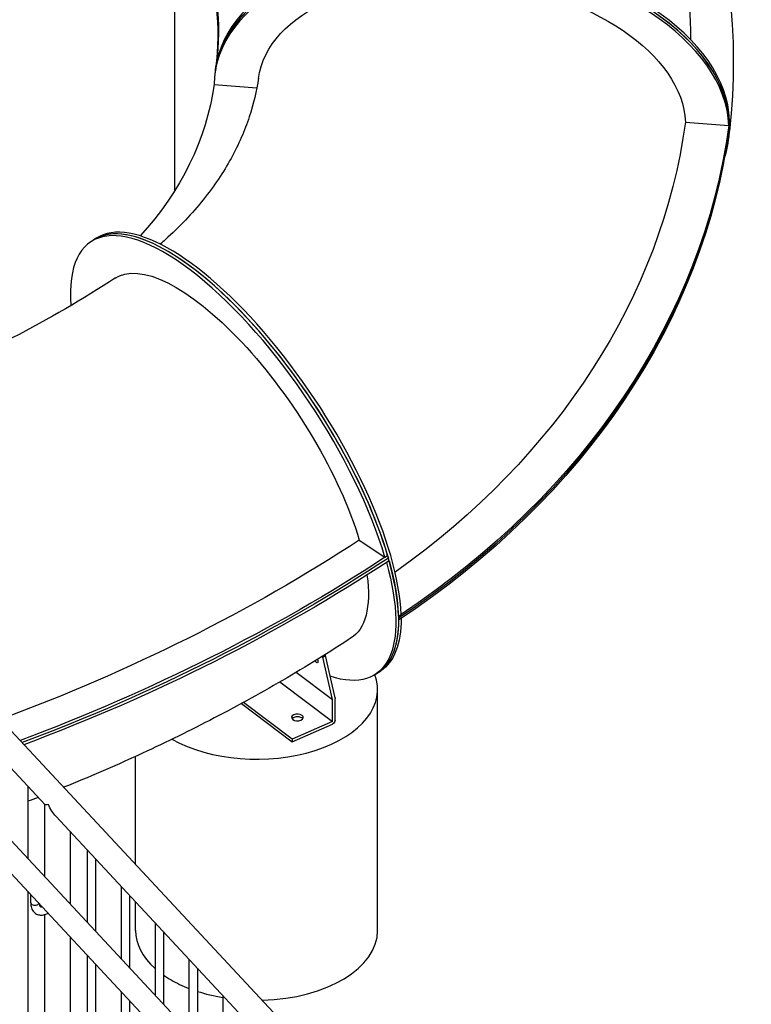
# Model space of a CAD drawing. Units: inches. Extents: x -2790 to 21, y 0 to 1640.
# Drawn here: x -950 to -895, y 1370 to 1444 of the extents above; entities that cross this region are included whole.
import ezdxf

# ---------------------------------------------------------------- set-up
doc = ezdxf.new("R2010")
doc.units = ezdxf.units.IN
doc.header["$LTSCALE"] = 0.25
doc.header["$MEASUREMENT"] = 0
doc.layers.add('SPLASHWORX-2DVIEW', color=7, linetype='CONTINUOUS')

# ---------------------------------------------------------------- blocks, each defined once
blk = doc.blocks.new('Splash-View-15384606')
at = {"layer": 'SPLASHWORX-2DVIEW', "extrusion": (0, 0.816497, 0.57735)}
for p, q in [((100.469, 126.897), (100.469, 146.856)), ((103.589, 136.465), (103.563, 136.264)), ((103.488, 135.817), (103.462, 135.616)), ((103.488, 135.817), (103.514, 136.018)), ((103.405, 134.789), (106.573, 134.535)), ((138.454, 131.981), (141.685, 131.722)), ((141.685, 131.722), (141.711, 131.923)), ((141.711, 131.923), (141.714, 131.776)), ((141.69, 131.427), (141.689, 131.428)), ((141.716, 131.628), (141.69, 131.427)), ((141.716, 131.628), (141.714, 131.776)), ((141.634, 130.601), (141.66, 130.802)), ((141.686, 131.003), (141.66, 130.802)), ((94.422, 123.217), (94.228, 123.089)), ((94.617, 123.345), (94.422, 123.217)), ((114.191, 100.908), (116.107, 99.63)), ((116.107, 99.63), (116.301, 99.758)), ((116.301, 99.758), (116.356, 99.567)), ((116.41, 99.376), (116.356, 99.567)), ((125.849, 46.457), (76.952, 98.886)), ((116.41, 99.376), (116.216, 99.248)), ((116.216, 99.248), (116.216, 99.249)), ((90.802, 81.249), (75.562, 97.59)), ((117.103, 95.259), (117.298, 95.387)), ((117.303, 95.093), (117.108, 94.965)), ((117.302, 95.093), (117.303, 95.093)), ((123.282, 41.046), (74.285, 93.582)), ((122.068, 39.913), (73.071, 92.449)), ((111.479, 92.193), (111.674, 92.322)), ((112.39, 89.177), (111.674, 92.322)), ((112.195, 89.049), (111.479, 92.193)), ((109.51, 91.082), (112.195, 89.049)), ((115.402, 90.935), (115.597, 91.063)), ((115.597, 91.063), (115.791, 91.191)), ((108.297, 90.368), (112.195, 87.416)), ((115.559, 71.885), (115.559, 89.813)), ((105.436, 88.759), (109.213, 85.899)), ((109.213, 86.103), (105.593, 88.844)), ((112.195, 87.416), (112.195, 89.049)), ((112.394, 87.503), (112.394, 89.136)), ((112.195, 87.416), (109.213, 86.103)), ((109.213, 85.899), (112.195, 87.212)), ((109.213, 86.103), (109.213, 85.899)), ((97.559, 76.79), (97.559, 84.827)), ((89.533, 82.61), (89.533, 77.232)), ((90.794, 81.258), (90.794, 75.88)), ((111.052, 59.537), (91.616, 80.376)), ((92.694, 79.221), (92.694, 73.843)), ((93.955, 77.869), (93.955, 72.491)), ((94.58, 77.199), (94.58, 71.821)), ((89.533, 74.798), (89.533, 48.923)), ((96.478, 75.163), (96.478, 69.785)), ((89.755, 73.941), (89.755, 74.56)), ((97.103, 74.493), (97.103, 69.115)), ((97.559, 71.885), (97.559, 74.004)), ((90.794, 73.06), (90.794, 46.306)), ((99.002, 72.457), (99.002, 67.079)), ((99.627, 71.787), (99.627, 66.409)), ((92.694, 71.409), (92.694, 45.836)), ((93.955, 70.057), (93.955, 43.666)), ((101.525, 69.752), (101.525, 64.374)), ((94.58, 69.387), (94.58, 43.512)), ((102.15, 69.082), (102.15, 63.704)), ((96.478, 67.351), (96.478, 40.961)), ((97.103, 66.681), (97.103, 40.806)), ((104.049, 67.046), (104.049, 61.668))]:
    blk.add_line(p, q, dxfattribs=at)
at = {"layer": 'SPLASHWORX-2DVIEW', "extrusion": (2.34462e-17, 5.21954e-17, -1)}
blk.add_ellipse((75.126, 140.462), major_axis=(66.195, -11.855), ratio=0.810638, start_param=-0.81946, end_param=-0.050015, dxfattribs=at)
at = {"layer": 'SPLASHWORX-2DVIEW', "extrusion": (-6.05529e-17, -1.01944e-16, -1)}
blk.add_ellipse((75.126, 140.462), major_axis=(28.301, -5.068), ratio=0.810638, start_param=-0.823177, end_param=-0.037777, dxfattribs=at)
at = {"layer": 'SPLASHWORX-2DVIEW', "extrusion": (-3.11956e-17, 6.19811e-17, -1)}
blk.add_ellipse((75.075, 140.174), major_axis=(28.301, -5.068), ratio=0.810638, start_param=-0.823177, end_param=-0.037777, dxfattribs=at)
at = {"layer": 'SPLASHWORX-2DVIEW', "extrusion": (5.46418e-17, -9.78578e-18, -1)}
blk.add_ellipse((75.1, 140.318), major_axis=(28.301, -5.068), ratio=0.810638, start_param=-0.823177, end_param=-0.039174, dxfattribs=at)
at = {"layer": 'SPLASHWORX-2DVIEW', "extrusion": (-1.36605e-17, 2.44645e-18, -1)}
blk.add_ellipse((75.1, 140.318), major_axis=(28.301, -5.068), ratio=0.810638, start_param=-0.823177, end_param=-0.039174, dxfattribs=at)
at = {"layer": 'SPLASHWORX-2DVIEW'}
for centre, major_axis, ratio, start_param, end_param in [((122.574, 133.309), (19.086, -2.507), 0.585129, 0, 3.10133), ((122.6, 133.51), (19.086, -2.507), 0.585129, 0, 3.10133), ((122.548, 133.108), (19.086, -2.507), 0.585129, 0.09943, 3.215048), ((122.574, 133.309), (19.086, -2.507), 0.585129, 0.09943, 3.141593), ((104.815, 107.012), (-10.587, 16.077), 0.364242, -2.269026, 0.580013), ((105.009, 107.14), (-10.587, 16.077), 0.364242, -2.607976, 0), ((105.009, 107.14), (-10.587, 16.077), 0.364242, -2.269026, 0), ((105.204, 107.268), (-10.587, 16.077), 0.364242, -2.607976, 0), ((111.328, 92.308), (-0.137, 0.209), 0.364242, -2.370172, -1.997781), ((111.522, 92.436), (-0.137, 0.209), 0.364242, -2.370172, -2.022085), ((106.559, 89.813), (9, 0), 0.57735, -2.345519, 0.211976), ((109.591, 87.517), (-0.438, 0), 0.57735, -2.725641, -0.415952), ((90.068, 73.941), (-0.312, 0), 0.57735, 0, 0.785398), ((90.068, 73.941), (0.313, 0), 0.57735, -2.356194, -0.234094), ((106.559, 71.885), (-9, 0), 0.57735, 0, 0.573985), ((106.559, 71.885), (9, 0), 0.57735, -1.524633, 0), ((106.559, 71.885), (9, 0), 0.57735, -2.450107, -2.356194), ((106.559, 71.885), (9, 0), 0.57735, -2.356194, -2.164405), ((106.559, 71.885), (9, 0), 0.57735, -2.082785, -1.853516)]:
    blk.add_ellipse(centre, major_axis=major_axis, ratio=ratio, start_param=start_param, end_param=end_param, dxfattribs=at)
at = {"layer": 'SPLASHWORX-2DVIEW', "extrusion": (-4.16291e-17, -5.05194e-17, -1)}
blk.add_ellipse((122.548, 133.108), major_axis=(-15.865, 2.084), ratio=0.585129, start_param=0.003943, end_param=3.039525, dxfattribs=at)
at = {"layer": 'SPLASHWORX-2DVIEW', "extrusion": (-4.30307e-17, -2.74288e-16, -1)}
blk.add_ellipse((122.574, 133.309), major_axis=(-19.086, 2.507), ratio=0.585129, start_param=0, end_param=0.014288, dxfattribs=at)
at = {"layer": 'SPLASHWORX-2DVIEW', "extrusion": (-3.50997e-17, -1.07365e-16, -1)}
blk.add_ellipse((122.6, 133.51), major_axis=(-19.086, 2.507), ratio=0.585129, start_param=0, end_param=0.011238, dxfattribs=at)
at = {"layer": 'SPLASHWORX-2DVIEW', "extrusion": (6.49994e-17, 5.65857e-17, -1)}
blk.add_ellipse((74.842, 137.281), major_axis=(28.748, 0.472), ratio=0.807912, start_param=0.127438, end_param=0.653791, dxfattribs=at)
at = {"layer": 'SPLASHWORX-2DVIEW', "extrusion": (-4.18035e-17, 2.21388e-16, -1)}
blk.add_ellipse((74.842, 137.281), major_axis=(63.989, 1.05), ratio=0.807912, start_param=0.122834, end_param=0.86786, dxfattribs=at)
at = {"layer": 'SPLASHWORX-2DVIEW', "extrusion": (5.93893e-18, 1.66653e-16, -1)}
blk.add_ellipse((74.845, 137.134), major_axis=(67.239, 1.104), ratio=0.807912, start_param=0.119087, end_param=0.904467, dxfattribs=at)
at = {"layer": 'SPLASHWORX-2DVIEW', "extrusion": (-2.60613e-17, 5.50908e-17, -1)}
blk.add_ellipse((74.845, 137.134), major_axis=(67.239, 1.104), ratio=0.807912, start_param=0.119087, end_param=0.904467, dxfattribs=at)
at = {"layer": 'SPLASHWORX-2DVIEW', "extrusion": (4.84779e-17, 1.11833e-16, -1)}
blk.add_ellipse((74.847, 136.986), major_axis=(67.239, 1.104), ratio=0.807912, start_param=0.119087, end_param=0.904485, dxfattribs=at)
at = {"layer": 'SPLASHWORX-2DVIEW', "extrusion": (-5.20347e-18, -8.54226e-20, -1)}
blk.add_ellipse((74.842, 137.281), major_axis=(67.239, 1.104), ratio=0.807912, start_param=0.122805, end_param=0.900763, dxfattribs=at)
at = {"layer": 'SPLASHWORX-2DVIEW', "extrusion": (-5.60894e-17, -1.60596e-16, -1)}
blk.add_ellipse((122.548, 133.108), major_axis=(19.086, -2.507), ratio=0.585129, start_param=-0.073456, end_param=0.105535, dxfattribs=at)
at = {"layer": 'SPLASHWORX-2DVIEW', "extrusion": (8.8386e-17, -1.79575e-16, -1)}
blk.add_ellipse((122.574, 133.309), major_axis=(19.086, -2.507), ratio=0.585129, start_param=-0.073456, end_param=0, dxfattribs=at)
at = {"layer": 'SPLASHWORX-2DVIEW', "extrusion": (-1.85447e-16, -1.2212e-16, -1)}
blk.add_ellipse((104.815, 107.012), major_axis=(-8.8, 13.364), ratio=0.364242, start_param=-0.007991, end_param=2.266388, dxfattribs=at)
at = {"layer": 'SPLASHWORX-2DVIEW', "extrusion": (0, 0, -1)}
blk.add_ellipse((62.514, 135.656), major_axis=(-84.614, -24.169), ratio=0.607914, start_param=-2.044542, end_param=-1.694038, dxfattribs=at)
at = {"layer": 'SPLASHWORX-2DVIEW', "extrusion": (-4.57387e-17, 1.60129e-16, -1)}
blk.add_ellipse((62.514, 135.656), major_axis=(-87.739, -25.062), ratio=0.607914, start_param=-2.044636, end_param=-1.700439, dxfattribs=at)
at = {"layer": 'SPLASHWORX-2DVIEW', "extrusion": (2.66882e-17, 7.62312e-18, -1)}
blk.add_ellipse((62.568, 135.465), major_axis=(-87.739, -25.062), ratio=0.607914, start_param=-2.047375, end_param=-1.701516, dxfattribs=at)
at = {"layer": 'SPLASHWORX-2DVIEW', "extrusion": (-7.60855e-18, 2.28752e-16, -1)}
blk.add_ellipse((62.568, 135.465), major_axis=(-87.739, -25.062), ratio=0.607914, start_param=-2.047375, end_param=-1.701516, dxfattribs=at)
at = {"layer": 'SPLASHWORX-2DVIEW', "extrusion": (-1.90622e-16, 6.10141e-17, -1)}
blk.add_ellipse((62.623, 135.274), major_axis=(-87.739, -25.062), ratio=0.607914, start_param=-2.047375, end_param=-1.702593, dxfattribs=at)
at = {"layer": 'SPLASHWORX-2DVIEW', "extrusion": (1.39085e-16, 9.15901e-17, -1)}
blk.add_ellipse((104.815, 107.012), major_axis=(10.587, -16.077), ratio=0.364242, start_param=-0.846592, end_param=0.427207, dxfattribs=at)
at = {"layer": 'SPLASHWORX-2DVIEW', "extrusion": (2.46507e-16, 2.93967e-17, -1)}
blk.add_ellipse((105.009, 107.14), major_axis=(10.587, -16.077), ratio=0.364242, start_param=-0.846592, end_param=0, dxfattribs=at)
at = {"layer": 'SPLASHWORX-2DVIEW', "extrusion": (-3.86725e-16, -3.21132e-16, -1)}
blk.add_ellipse((104.815, 107.012), major_axis=(8.8, -13.364), ratio=0.364242, start_param=-0.649995, end_param=0.013379, dxfattribs=at)
at = {"layer": 'SPLASHWORX-2DVIEW', "extrusion": (4.63617e-17, 3.053e-17, -1)}
blk.add_ellipse((105.009, 107.14), major_axis=(10.587, -16.077), ratio=0.364242, start_param=-0.507642, end_param=0, dxfattribs=at)
at = {"layer": 'SPLASHWORX-2DVIEW', "extrusion": (-3.24532e-16, -2.1371e-16, -1)}
blk.add_ellipse((105.204, 107.268), major_axis=(10.587, -16.077), ratio=0.364242, start_param=-0.507642, end_param=0, dxfattribs=at)
at = {"layer": 'SPLASHWORX-2DVIEW', "extrusion": (-7.68917e-17, 1.58317e-17, -1)}
blk.add_ellipse((110.928, 92.058), major_axis=(0.172, -0.261), ratio=0.364242, start_param=-1.236359, end_param=1.257893, dxfattribs=at)
at = {"layer": 'SPLASHWORX-2DVIEW', "extrusion": (9.92633e-17, -1.44782e-16, -1)}
blk.add_ellipse((112.195, 89.049), major_axis=(-0.151, -0.199), ratio=0.649263, start_param=-2.642179, end_param=-2.432738, dxfattribs=at)
at = {"layer": 'SPLASHWORX-2DVIEW', "extrusion": (-8.98616e-17, 5.55112e-17, -1)}
blk.add_ellipse((109.591, 87.721), major_axis=(0.438, 0), ratio=0.57735, start_param=-3.793082, end_param=2.490103, dxfattribs=at)
at = {"layer": 'SPLASHWORX-2DVIEW', "extrusion": (1.6628e-16, -5.62672e-17, -1)}
blk.add_ellipse((112.195, 87.416), major_axis=(-0.151, -0.199), ratio=0.649263, start_param=-2.432738, end_param=-0.861942, dxfattribs=at)
at = {"layer": 'SPLASHWORX-2DVIEW', "extrusion": (-1.48694e-17, 1.13469e-16, -1)}
blk.add_ellipse((91.744, 81.632), major_axis=(-0.948, -0.373), ratio=0.171001, start_param=-0.718134, end_param=-0.067264, dxfattribs=at)
at = {"layer": 'SPLASHWORX-2DVIEW', "extrusion": (4.61706e-17, -4.14745e-17, -1)}
blk.add_ellipse((91.744, 81.632), major_axis=(-0.625, 1.587), ratio=0.450861, start_param=3.994255, end_param=4.645125, dxfattribs=at)
at = {"layer": 'SPLASHWORX-2DVIEW'}
for points, knots in [([(124.075, 173.436), (126.154, 171.189), (128.059, 168.794), (131.486, 163.705), (133.002, 161.006), (135.545, 155.397), (136.572, 152.487), (138.082, 146.53), (138.563, 143.483), (138.8, 139.651), (138.829, 138.882), (138.839, 138.113)], [3.2073993, 3.2073993, 3.2073993, 3.2073993, 3.3619263, 3.3619263, 3.5190063, 3.5190063, 3.6760863, 3.6760863, 3.8331663, 3.8331663, 3.8724991, 3.8724991, 3.8724991, 3.8724991]), ([(106.692, 135.26), (106.558, 134.303), (106.334, 133.34), (105.672, 131.349), (105.225, 130.321), (104.09, 128.262), (103.403, 127.231), (101.774, 125.2), (100.833, 124.201), (99.646, 123.131), (99.522, 123.021), (99.396, 122.912)], [5.6390217, 5.6390217, 5.6390217, 5.6390217, 5.7891122, 5.7891122, 5.9461922, 5.9461922, 6.1032722, 6.1032722, 6.2603522, 6.2603522, 6.2784061, 6.2784061, 6.2784061, 6.2784061]), ([(96.064, 120.407), (93.664, 118.834), (91.091, 117.333), (86.407, 114.914), (84.358, 113.948), (82.255, 113.046)], [0.134961, 0.134961, 0.134961, 0.134961, 0.2889237, 0.2889237, 0.401416, 0.401416, 0.401416, 0.401416]), ([(113.672, 93.687), (112.83, 93.134), (111.977, 92.59), (110.249, 91.521), (109.373, 90.995), (107.602, 89.962), (106.706, 89.456), (104.899, 88.464), (103.988, 87.978), (102.192, 87.051), (101.309, 86.608), (99.525, 85.74), (98.625, 85.315), (96.812, 84.485), (95.898, 84.079), (94.06, 83.289), (93.136, 82.904), (92.206, 82.529)], [0.133937, 0.133937, 0.133937, 0.133937, 0.1725516, 0.1725516, 0.2113236, 0.2113236, 0.2501494, 0.2501494, 0.2889237, 0.2889237, 0.325846, 0.325846, 0.3628883, 0.3628883, 0.3999598, 0.3999598, 0.436969, 0.436969, 0.436969, 0.436969]), ([(89.755, 73.941), (89.755, 73.81), (89.773, 73.682), (89.853, 73.443), (89.916, 73.331), (90.076, 73.168), (90.163, 73.111), (90.349, 73.038), (90.447, 73.022), (90.656, 73.023), (90.767, 73.047), (90.934, 73.108), (90.994, 73.136), (91.053, 73.169)], [0, 0, 0, 0, 0.314159, 0.314159, 0.626108, 0.626108, 0.873221, 0.873221, 1.11259, 1.11259, 1.391536, 1.391536, 1.552407, 1.552407, 1.552407, 1.552407]), ([(90.382, 73.888), (90.385, 73.847), (90.391, 73.812), (90.41, 73.741), (90.425, 73.713), (90.454, 73.673), (90.466, 73.664), (90.496, 73.651), (90.517, 73.645), (90.568, 73.649), (90.582, 73.651), (90.599, 73.655)], [0.078049, 0.078049, 0.078049, 0.078049, 0.265115, 0.265115, 0.532154, 0.532154, 0.846313, 0.846313, 1.160472, 1.160472, 1.272367, 1.272367, 1.272367, 1.272367])]:
    blk.add_open_spline(points, degree=3, knots=knots, dxfattribs=at)
blk.add_open_spline([(90.306, 81.781), (90.049, 81.681), (89.791, 81.583), (89.533, 81.485)], degree=3, dxfattribs=at)

msp = doc.modelspace()

# ---------------------------------------------------------------- block references
at = {"layer": 'SPLASHWORX-2DVIEW'}
msp.add_blockref('Splash-View-15384606', (-1038.478, 1303.952), dxfattribs=at)

doc.saveas('drawing.dxf')
